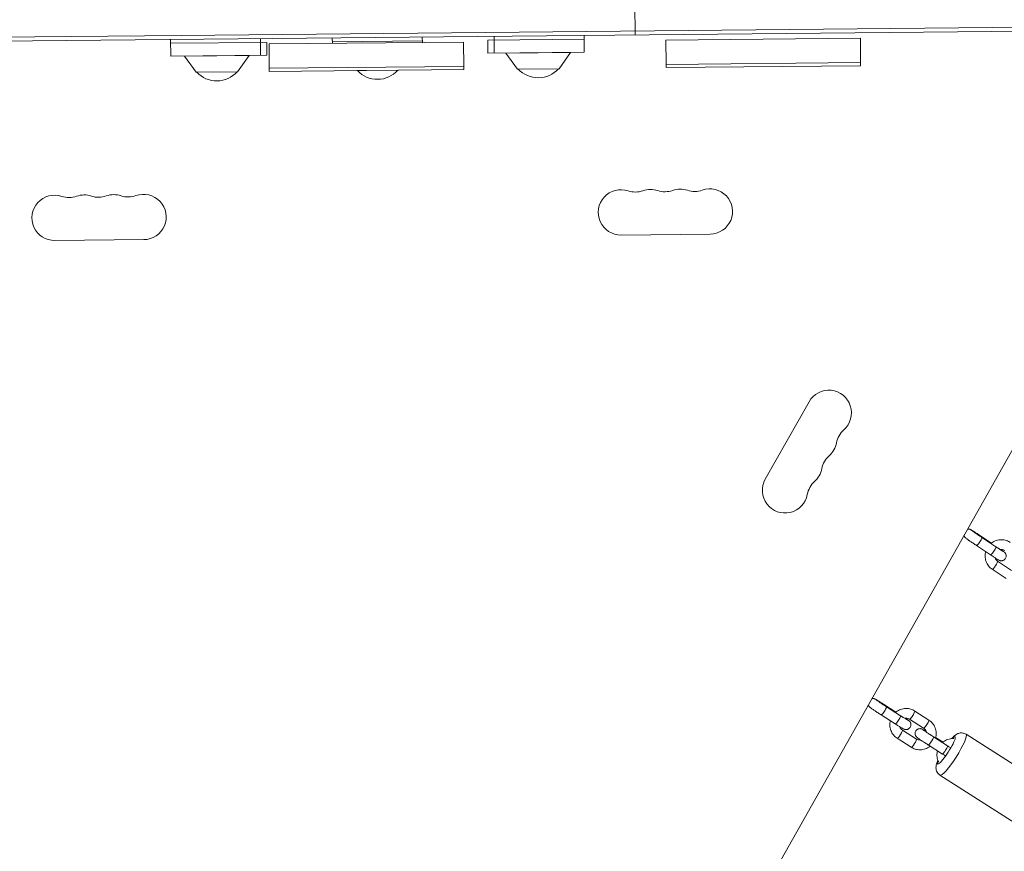
# Model space of a CAD drawing. Units: millimetres. Extents: x -4204 to 3317, y -3301 to 3947.
# Drawn here: x -2255 to -1646, y 1582 to 2096 of the extents above; entities that cross this region are included whole.
import ezdxf

# ---------------------------------------------------------------- set-up
doc = ezdxf.new("R2010")
doc.units = ezdxf.units.MM
doc.header["$LTSCALE"] = 20
doc.layers.add('2d', color=230, linetype='Continuous')

msp = doc.modelspace()

# ---------------------------------------------------------------- linework, layer by layer
at = {"layer": '2d', "linetype": 'Continuous', "lineweight": 0}
for p, q in [((-1874.27, 2088.83), (-1874.4, 2102.82)), ((-2519.71, 2080.05), (-1548.29, 2089.49)), ((-2154.88, 2086.1), (-1548.37, 2091.99)), ((-1874.27, 2086.33), (-1874.29, 2088.83)), ((-2154.88, 2086.1), (-2519.68, 2082.55)), ((-2161.4, 2083.53), (-2161.3, 2073.19)), ((-2101.89, 2081.77), (-2161.38, 2081.19)), ((-2105.8, 2080.62), (-2105.83, 2084.07)), ((-2105.81, 2081.73), (-2105.73, 2073.73)), ((-2101.91, 2081.77), (-2101.83, 2073.77)), ((-2101.81, 2073.77), (-2101.89, 2081.77)), ((-2100.53, 2080.79), (-1980.4, 2081.96)), ((-2061.41, 2081.17), (-2061.44, 2084.51)), ((-2005.81, 2082.71), (-2061.42, 2082.17)), ((-2005.84, 2085.05), (-2005.8, 2081.72)), ((-2005.81, 2082.71), (-2005.8, 2081.72)), ((-2005.81, 2082.71), (-2005.81, 2082.71)), ((-1980.4, 2081.96), (-1980.25, 2066.96)), ((-1965.34, 2083.1), (-1905.86, 2083.68)), ((-1965.34, 2083.1), (-1965.26, 2075.1)), ((-1965.32, 2083.1), (-1965.24, 2075.1)), ((-1961.41, 2082.03), (-1961.44, 2085.48)), ((-1961.42, 2083.14), (-1961.34, 2075.14)), ((-1905.88, 2086.02), (-1905.78, 2075.68)), ((-1855.26, 2083.18), (-1735.13, 2084.35)), ((-1855.26, 2083.18), (-1855.12, 2068.18)), ((-1735.13, 2084.35), (-1734.98, 2069.35)), ((-2100.53, 2080.79), (-2100.39, 2065.8)), ((-1965.26, 2075.1), (-1905.78, 2075.68)), ((-1954.24, 2075.18), (-1914.22, 2075.57)), ((-1946.93, 2065.26), (-1954.24, 2075.18)), ((-1921.33, 2065.5), (-1914.22, 2075.57)), ((-2101.81, 2073.77), (-2161.3, 2073.19)), ((-2112.84, 2073.64), (-2152.85, 2073.25)), ((-2145.55, 2063.33), (-2152.85, 2073.25)), ((-2119.95, 2063.57), (-2112.84, 2073.64)), ((-1855.12, 2068.18), (-1734.98, 2069.35)), ((-1734.98, 2069.35), (-1734.96, 2067.35)), ((-2119.95, 2063.57), (-2145.55, 2063.33)), ((-2100.39, 2065.8), (-1980.25, 2066.96)), ((-2100.39, 2065.8), (-2100.37, 2063.8)), ((-2100.37, 2063.8), (-1980.23, 2064.96)), ((-2046.27, 2064.29), (-2046.29, 2064.32)), ((-2020.67, 2064.54), (-2046.27, 2064.29)), ((-2020.67, 2064.54), (-2020.65, 2064.57)), ((-1980.25, 2066.96), (-1980.23, 2064.96)), ((-1946.93, 2065.26), (-1921.33, 2065.5)), ((-1855.12, 2068.18), (-1855.1, 2066.18)), ((-1855.1, 2066.18), (-1734.96, 2067.35)), ((-1520.79, 2043.37), (-1998.3, 1197.4)), ((-2232.97, 1959.33), (-2177.97, 1959.87)), ((-1882.98, 1962.73), (-1827.99, 1963.27)), ((-1766.85, 1859.71), (-1793.88, 1811.81)), ((-1661.6, 1777.28), (-1654.15, 1772.31)), ((-1654.7, 1765.11), (-1663.34, 1770.86)), ((-1651.37, 1770.1), (-1660.01, 1775.86)), ((-1650.31, 1761.16), (-1641.67, 1755.4)), ((-1653.64, 1756.17), (-1645, 1750.41)), ((-1720.76, 1672.77), (-1713.16, 1667.92)), ((-1710.32, 1665.68), (-1719.05, 1671.26)), ((-1692.82, 1663.02), (-1701.56, 1668.6)), ((-1713.55, 1660.62), (-1722.28, 1666.2)), ((-1696.05, 1657.97), (-1704.79, 1663.55)), ((-1709.14, 1656.84), (-1700.4, 1651.26)), ((-1712.37, 1651.78), (-1703.63, 1646.2)), ((-1681.2, 1647.09), (-1689.94, 1652.67)), ((-1688.59, 1652.23), (-1684.05, 1649.33)), ((-1669.77, 1654.24), (-1611.54, 1617.06)), ((-1684.43, 1642.03), (-1693.17, 1647.61)), ((-1685.92, 1628.96), (-1627.69, 1591.78))]:
    msp.add_line(p, q, dxfattribs=at)
for centre, radius, start, end in [((-2132.86, 2074.97), 17, 223.22471, 317.88886), ((-2033.58, 2075.94), 17, 223.22471, 317.88886), ((-1934.24, 2076.9), 17, 223.22471, 317.88886), ((-1883.12, 1976.73), 14, 71.4469, 270.55679), ((-1874.21, 2003.28), 14, 251.4469, 289.66667), ((-1864.79, 1976.91), 14, 71.4469, 109.66667), ((-1855.88, 2003.46), 14, 251.4469, 289.66667), ((-1846.45, 1977.09), 14, 71.4469, 109.66667), ((-1837.54, 2003.63), 14, 251.4469, 289.66667), ((-1828.12, 1977.27), 14, 270.55679, 109.66667), ((-2233.1, 1973.33), 14, 71.4469, 270.55679), ((-2224.19, 1999.88), 14, 251.4469, 289.66667), ((-2214.77, 1973.51), 14, 71.4469, 109.66667), ((-2205.86, 2000.05), 14, 251.4469, 289.66667), ((-2196.44, 1973.69), 14, 71.4469, 109.66667), ((-2187.53, 2000.23), 14, 251.4469, 289.66667), ((-2178.1, 1973.87), 14, 270.55679, 109.66667), ((-1754.65, 1852.83), 14, 311.4469, 150.55679), ((-1736.12, 1831.84), 14, 131.4469, 169.66667), ((-1763.67, 1836.86), 14, 311.4469, 349.66667), ((-1745.13, 1815.87), 14, 131.4469, 169.66667), ((-1772.68, 1820.9), 14, 311.4469, 349.66667), ((-1781.69, 1804.93), 14, 150.55679, 349.66667), ((-1754.14, 1799.91), 14, 131.4469, 169.66667)]:
    msp.add_arc(centre, radius, start, end, dxfattribs=at)
at = {"layer": '2d', "linetype": 'Continuous', "lineweight": 0, "extrusion": (0, 0, -1)}
for centre, major_axis, ratio, start_param, end_param in [((-1663.26, 1774.78), (1.66, 2.5), 0.150652, 0, 0.447026), ((-1651.97, 1758.66), (1.66, 2.5), 0.150652, 0.021463, 3.141593), ((-1651.97, 1758.66), (1.66, 2.5), 0.150652, 0, 0.021463), ((-1722.37, 1670.24), (1.61, 2.53), 0.160811, 0, 0.488373), ((-1710.75, 1654.31), (1.61, 2.53), 0.160811, 0.025594, 3.141593), ((-1710.75, 1654.31), (1.61, 2.53), 0.160811, 0, 0.025594), ((-1702.02, 1648.73), (1.61, 2.53), 0.160811, 0.025594, 3.141593), ((-1702.02, 1648.73), (1.61, 2.53), 0.160811, 0, 0.025594)]:
    msp.add_ellipse(centre, major_axis=major_axis, ratio=ratio, start_param=start_param, end_param=end_param, dxfattribs=at)
at = {"layer": '2d', "linetype": 'Continuous', "lineweight": 0}
for centre, major_axis, ratio, start_param, end_param in [((-1661.68, 1773.36), (-1.66, -2.5), 0.150652, 0, 3.141593), ((-1653.04, 1767.6), (-1.66, -2.5), 0.150652, 0, 3.141593), ((-1720.67, 1668.73), (-1.61, -2.53), 0.160811, 0, 3.141593), ((-1703.17, 1666.07), (-1.61, -2.53), 0.160811, 0, 3.141593), ((-1711.93, 1663.15), (-1.61, -2.53), 0.160811, 0, 3.141593), ((-1694.44, 1660.5), (-1.61, -2.53), 0.160811, 0, 3.141593), ((-1691.55, 1650.14), (-1.61, -2.53), 0.160811, 0, 3.141593), ((-1682.01, 1644.26), (-5.38, -8.43), 0.160811, -0.633542, 3.115998), ((-1677.85, 1641.6), (-8.07, -12.64), 0.160811, 0, 3.115998), ((-1682.01, 1644.26), (5.38, 8.43), 0.160811, -0.025594, 0.640487), ((-1677.85, 1641.6), (8.07, 12.64), 0.160811, -0.025594, 0), ((-1682.82, 1644.56), (-1.61, -2.53), 0.160811, 0, 3.141593)]:
    msp.add_ellipse(centre, major_axis=major_axis, ratio=ratio, start_param=start_param, end_param=end_param, dxfattribs=at)
for points, knots in [([(-1671.13, 1777.02), (-1671.12, 1777), (-1671.12, 1776.98), (-1671.01, 1776.68), (-1670.91, 1776.51), (-1670.72, 1776.2), (-1670.64, 1776.1), (-1670.5, 1775.93), (-1670.44, 1775.88), (-1670.34, 1775.77), (-1670.29, 1775.73), (-1670.16, 1775.61), (-1670.1, 1775.56), (-1669.8, 1775.32), (-1669.57, 1775.14), (-1669.14, 1774.84), (-1669.05, 1774.77), (-1668.83, 1774.62), (-1668.72, 1774.54), (-1668.49, 1774.37), (-1668.36, 1774.28), (-1668.11, 1774.11), (-1667.97, 1774.01), (-1667.33, 1773.57), (-1666.76, 1773.18), (-1665.57, 1772.36), (-1664.94, 1771.93), (-1663.98, 1771.29), (-1663.66, 1771.08), (-1663.34, 1770.86)], [4.73976, 4.73976, 4.73976, 4.73976, 4.740867, 4.740867, 4.758905, 4.758905, 4.785588, 4.785588, 4.815196, 4.815196, 4.85635, 4.85635, 4.944337, 4.944337, 5.258496, 5.258496, 5.347391, 5.347391, 5.437771, 5.437771, 5.528319, 5.528319, 5.617635, 5.617635, 5.945972, 5.945972, 6.269816, 6.269816, 6.434447, 6.434447, 6.434447, 6.434447]), ([(-1661.6, 1777.28), (-1662.23, 1777.69), (-1662.84, 1778.1), (-1663.98, 1778.84), (-1664.5, 1779.19), (-1665.43, 1779.78), (-1665.82, 1780.03), (-1666.33, 1780.33), (-1666.49, 1780.43), (-1666.72, 1780.55), (-1666.78, 1780.59), (-1666.93, 1780.66), (-1667, 1780.7), (-1667.21, 1780.78), (-1667.31, 1780.82), (-1667.66, 1780.91), (-1667.85, 1780.97), (-1668.4, 1780.97), (-1668.58, 1780.96), (-1668.85, 1780.92), (-1668.9, 1780.91), (-1668.94, 1780.9)], [3.292854, 3.292854, 3.292854, 3.292854, 3.615933, 3.615933, 3.940942, 3.940942, 4.274217, 4.274217, 4.476267, 4.476267, 4.554806, 4.554806, 4.613207, 4.613207, 4.652173, 4.652173, 4.680331, 4.680331, 4.690519, 4.690519, 4.692327, 4.692327, 4.692327, 4.692327]), ([(-1666.26, 1780.17), (-1666.26, 1780.17), (-1666.26, 1780.17), (-1666.23, 1780.15), (-1666.17, 1780.1), (-1665.95, 1779.93), (-1665.74, 1779.78), (-1665.16, 1779.37), (-1664.77, 1779.09), (-1664.21, 1778.7), (-1664.09, 1778.62), (-1663.84, 1778.45), (-1663.71, 1778.36), (-1663.44, 1778.18), (-1663.31, 1778.08), (-1663.04, 1777.9), (-1662.9, 1777.8), (-1662.62, 1777.61), (-1662.48, 1777.51), (-1662.18, 1777.32), (-1662.03, 1777.21), (-1661.73, 1777.01), (-1661.58, 1776.91), (-1661.28, 1776.71), (-1661.13, 1776.61), (-1660.66, 1776.29), (-1660.33, 1776.07), (-1660.01, 1775.86)], [4.921597, 4.921597, 4.921597, 4.921597, 4.956893, 4.956893, 5.098262, 5.098262, 5.339838, 5.339838, 5.637306, 5.637306, 5.714942, 5.714942, 5.793529, 5.793529, 5.872076, 5.872076, 5.94961, 5.94961, 6.028168, 6.028168, 6.107726, 6.107726, 6.187272, 6.187272, 6.265799, 6.265799, 6.434447, 6.434447, 6.434447, 6.434447]), ([(-1654.4, 1772.12), (-1654.25, 1772.24), (-1654.1, 1772.36), (-1653.08, 1773.11), (-1652.12, 1773.61), (-1650.09, 1774.27), (-1649.02, 1774.44), (-1646.9, 1774.44), (-1645.84, 1774.26), (-1644.01, 1773.65), (-1643.23, 1773.26), (-1642.51, 1772.78)], [5.585062, 5.585062, 5.585062, 5.585062, 5.643765, 5.643765, 5.965502, 5.965502, 6.286451, 6.286451, 6.606227, 6.606227, 6.866802, 6.866802, 6.866802, 6.866802]), ([(-1653.64, 1756.17), (-1654.51, 1756.75), (-1655.3, 1757.48), (-1656.59, 1759.15), (-1657.11, 1760.09), (-1657.81, 1762.08), (-1658, 1763.13), (-1658.05, 1765.17), (-1657.92, 1766.14), (-1657.66, 1767.08)], [3.725209, 3.725209, 3.725209, 3.725209, 4.043367, 4.043367, 4.361571, 4.361571, 4.680543, 4.680543, 4.973585, 4.973585, 4.973585, 4.973585]), ([(-1654.7, 1765.11), (-1654.07, 1764.69), (-1653.46, 1764.28), (-1652.32, 1763.54), (-1651.8, 1763.2), (-1650.87, 1762.6), (-1650.48, 1762.36), (-1649.97, 1762.05), (-1649.81, 1761.95), (-1649.58, 1761.83), (-1649.52, 1761.79), (-1649.37, 1761.72), (-1649.3, 1761.68), (-1649.09, 1761.6), (-1648.99, 1761.56), (-1648.64, 1761.47), (-1648.45, 1761.41), (-1647.9, 1761.41), (-1647.72, 1761.42), (-1647.33, 1761.49), (-1647.15, 1761.53), (-1646.65, 1761.72), (-1646.29, 1761.92), (-1645.73, 1762.45), (-1645.52, 1762.73), (-1645.21, 1763.3), (-1645.12, 1763.6), (-1645.01, 1764.19), (-1645.01, 1764.46), (-1645.06, 1765.01), (-1645.13, 1765.24), (-1645.29, 1765.7), (-1645.39, 1765.87), (-1645.58, 1766.18), (-1645.66, 1766.28), (-1645.8, 1766.45), (-1645.86, 1766.5), (-1645.96, 1766.61), (-1646.01, 1766.66), (-1646.14, 1766.77), (-1646.2, 1766.82), (-1646.5, 1767.06), (-1646.74, 1767.24), (-1647.42, 1767.74), (-1647.87, 1768.05), (-1648.4, 1768.42)], [0.151262, 0.151262, 0.151262, 0.151262, 0.474341, 0.474341, 0.799349, 0.799349, 1.132625, 1.132625, 1.334674, 1.334674, 1.413214, 1.413214, 1.471614, 1.471614, 1.51058, 1.51058, 1.538738, 1.538738, 1.548926, 1.548926, 1.555815, 1.555815, 1.565961, 1.565961, 1.57311, 1.57311, 1.579988, 1.579988, 1.588055, 1.588055, 1.599274, 1.599274, 1.617312, 1.617312, 1.643995, 1.643995, 1.673603, 1.673603, 1.714757, 1.714757, 1.802744, 1.802744, 2.116904, 2.116904, 2.46167, 2.46167, 2.46167, 2.46167]), ([(-1651.37, 1770.1), (-1651.22, 1770), (-1651.08, 1769.9), (-1650.78, 1769.7), (-1650.63, 1769.61), (-1650.34, 1769.41), (-1650.19, 1769.32), (-1649.91, 1769.13), (-1649.77, 1769.04), (-1649.5, 1768.86), (-1649.37, 1768.78), (-1649.11, 1768.61), (-1648.98, 1768.53), (-1648.74, 1768.36), (-1648.62, 1768.29), (-1648.39, 1768.14), (-1648.28, 1768.07), (-1648.07, 1767.93), (-1647.97, 1767.87), (-1647.78, 1767.75), (-1647.68, 1767.69), (-1647.51, 1767.58), (-1647.43, 1767.53), (-1647.28, 1767.43), (-1647.21, 1767.39), (-1647.03, 1767.28), (-1646.93, 1767.23), (-1646.81, 1767.15), (-1646.77, 1767.13), (-1646.75, 1767.12), (-1646.75, 1767.12), (-1646.75, 1767.12)], [0.151262, 0.151262, 0.151262, 0.151262, 0.229953, 0.229953, 0.309682, 0.309682, 0.389433, 0.389433, 0.468184, 0.468184, 0.54637, 0.54637, 0.625624, 0.625624, 0.704936, 0.704936, 0.783277, 0.783277, 0.859579, 0.859579, 0.937025, 0.937025, 1.014629, 1.014629, 1.091308, 1.091308, 1.228158, 1.228158, 1.337478, 1.337478, 1.361589, 1.361589, 1.361589, 1.361589]), ([(-1648.74, 1768.37), (-1648.5, 1768.41), (-1648.25, 1768.44), (-1647.58, 1768.44), (-1647.16, 1768.37), (-1646.44, 1768.13), (-1646.12, 1767.98), (-1645.84, 1767.79)], [6.0928487, 6.0928487, 6.0928487, 6.0928487, 6.2804967, 6.2804967, 6.6011897, 6.6011897, 6.8668021, 6.8668021, 6.8668021, 6.8668021]), ([(-1650.31, 1761.16), (-1650.66, 1761.4), (-1650.98, 1761.69), (-1651.49, 1762.36), (-1651.69, 1762.75), (-1651.84, 1763.18), (-1651.84, 1763.21), (-1651.85, 1763.23)], [3.7252094, 3.7252094, 3.7252094, 3.7252094, 4.0528205, 4.0528205, 4.3801625, 4.3801625, 4.4022998, 4.4022998, 4.4022998, 4.4022998]), ([(-1720.76, 1672.77), (-1721.39, 1673.18), (-1722.01, 1673.57), (-1723.17, 1674.29), (-1723.7, 1674.62), (-1724.64, 1675.19), (-1725.04, 1675.43), (-1725.58, 1675.73), (-1725.74, 1675.83), (-1726.02, 1675.96), (-1726.09, 1675.99), (-1726.24, 1676.06), (-1726.3, 1676.08), (-1726.48, 1676.14), (-1726.6, 1676.18), (-1727, 1676.26), (-1727.22, 1676.31), (-1727.79, 1676.26), (-1727.9, 1676.24), (-1728.03, 1676.21)], [3.303156, 3.303156, 3.303156, 3.303156, 3.626851, 3.626851, 3.952965, 3.952965, 4.289592, 4.289592, 4.509439, 4.509439, 4.574398, 4.574398, 4.609466, 4.609466, 4.650065, 4.650065, 4.68047, 4.68047, 4.687071, 4.687071, 4.687071, 4.687071]), ([(-1725.39, 1675.48), (-1725.39, 1675.48), (-1725.38, 1675.48), (-1725.37, 1675.46), (-1725.31, 1675.42), (-1725.12, 1675.28), (-1724.93, 1675.15), (-1724.41, 1674.78), (-1724.03, 1674.52), (-1723.15, 1673.93), (-1722.63, 1673.58), (-1721.93, 1673.12), (-1721.79, 1673.03), (-1721.5, 1672.84), (-1721.35, 1672.74), (-1721.05, 1672.54), (-1720.9, 1672.45), (-1720.59, 1672.25), (-1720.44, 1672.15), (-1719.88, 1671.79), (-1719.46, 1671.52), (-1719.05, 1671.26)], [4.934036, 4.934036, 4.934036, 4.934036, 4.959216, 4.959216, 5.089555, 5.089555, 5.315749, 5.315749, 5.606239, 5.606239, 5.916218, 5.916218, 5.994541, 5.994541, 6.073852, 6.073852, 6.153148, 6.153148, 6.231425, 6.231425, 6.444749, 6.444749, 6.444749, 6.444749]), ([(-1730.24, 1672.3), (-1730.22, 1672.22), (-1730.19, 1672.16), (-1730.05, 1671.83), (-1729.95, 1671.68), (-1729.77, 1671.42), (-1729.69, 1671.33), (-1729.56, 1671.18), (-1729.51, 1671.12), (-1729.38, 1671), (-1729.33, 1670.95), (-1729.13, 1670.78), (-1729.02, 1670.7), (-1728.63, 1670.41), (-1728.33, 1670.2), (-1727.52, 1669.64), (-1727.01, 1669.29), (-1725.89, 1668.54), (-1725.29, 1668.15), (-1724.04, 1667.33), (-1723.39, 1666.91), (-1722.59, 1666.4), (-1722.44, 1666.3), (-1722.28, 1666.2)], [4.744429, 4.744429, 4.744429, 4.744429, 4.74946, 4.74946, 4.77241, 4.77241, 4.802569, 4.802569, 4.83791, 4.83791, 4.894535, 4.894535, 5.059016, 5.059016, 5.36847, 5.36847, 5.714564, 5.714564, 6.042076, 6.042076, 6.366074, 6.366074, 6.444749, 6.444749, 6.444749, 6.444749]), ([(-1713.45, 1667.68), (-1713.3, 1667.81), (-1713.14, 1667.94), (-1712.13, 1668.72), (-1711.18, 1669.24), (-1709.16, 1669.94), (-1708.1, 1670.13), (-1705.97, 1670.17), (-1704.91, 1670.01), (-1703.08, 1669.44), (-1702.29, 1669.07), (-1701.56, 1668.6)], [5.562008, 5.562008, 5.562008, 5.562008, 5.623422, 5.623422, 5.945438, 5.945438, 6.266587, 6.266587, 6.586405, 6.586405, 6.846876, 6.846876, 6.846876, 6.846876]), ([(-1712.37, 1651.78), (-1713.26, 1652.35), (-1714.05, 1653.06), (-1715.38, 1654.7), (-1715.91, 1655.63), (-1716.65, 1657.6), (-1716.86, 1658.65), (-1716.94, 1660.67), (-1716.84, 1661.64), (-1716.6, 1662.57)], [3.705284, 3.705284, 3.705284, 3.705284, 4.02319, 4.02319, 4.341106, 4.341106, 4.659869, 4.659869, 4.950203, 4.950203, 4.950203, 4.950203]), ([(-1713.55, 1660.62), (-1712.91, 1660.22), (-1712.29, 1659.83), (-1711.14, 1659.1), (-1710.6, 1658.77), (-1709.66, 1658.2), (-1709.26, 1657.97), (-1708.73, 1657.66), (-1708.56, 1657.57), (-1708.28, 1657.43), (-1708.21, 1657.4), (-1708.07, 1657.34), (-1708, 1657.32), (-1707.83, 1657.25), (-1707.71, 1657.21), (-1707.31, 1657.14), (-1707.08, 1657.08), (-1706.47, 1657.14), (-1706.29, 1657.17), (-1705.92, 1657.28), (-1705.75, 1657.34), (-1705.28, 1657.58), (-1704.95, 1657.8), (-1704.45, 1658.35), (-1704.27, 1658.64), (-1704.02, 1659.23), (-1703.95, 1659.53), (-1703.88, 1660.11), (-1703.9, 1660.38), (-1703.99, 1660.91), (-1704.07, 1661.13), (-1704.25, 1661.56), (-1704.35, 1661.71), (-1704.54, 1661.98), (-1704.61, 1662.07), (-1704.75, 1662.22), (-1704.8, 1662.27), (-1704.92, 1662.39), (-1704.98, 1662.44), (-1705.18, 1662.61), (-1705.29, 1662.7), (-1705.67, 1662.98), (-1705.98, 1663.2), (-1706.64, 1663.66), (-1706.97, 1663.88), (-1707.33, 1664.12)], [0.161564, 0.161564, 0.161564, 0.161564, 0.485258, 0.485258, 0.811372, 0.811372, 1.148, 1.148, 1.367846, 1.367846, 1.432806, 1.432806, 1.467873, 1.467873, 1.508472, 1.508472, 1.538877, 1.538877, 1.54881, 1.54881, 1.555839, 1.555839, 1.566741, 1.566741, 1.575046, 1.575046, 1.58337, 1.58337, 1.593455, 1.593455, 1.607868, 1.607868, 1.630817, 1.630817, 1.660977, 1.660977, 1.696317, 1.696317, 1.752943, 1.752943, 1.917423, 1.917423, 2.226877, 2.226877, 2.459855, 2.459855, 2.459855, 2.459855]), ([(-1710.32, 1665.68), (-1710.17, 1665.59), (-1710.02, 1665.49), (-1709.72, 1665.3), (-1709.57, 1665.21), (-1709.28, 1665.02), (-1709.13, 1664.93), (-1708.85, 1664.75), (-1708.71, 1664.66), (-1708.03, 1664.24), (-1707.53, 1663.93), (-1706.69, 1663.42), (-1706.34, 1663.21), (-1705.99, 1663), (-1705.9, 1662.95), (-1705.78, 1662.89), (-1705.74, 1662.87), (-1705.73, 1662.87), (-1705.73, 1662.87), (-1705.73, 1662.87)], [0.161564, 0.161564, 0.161564, 0.161564, 0.240096, 0.240096, 0.319668, 0.319668, 0.399267, 0.399267, 0.477871, 0.477871, 0.791912, 0.791912, 1.09729, 1.09729, 1.229556, 1.229556, 1.332157, 1.332157, 1.34915, 1.34915, 1.34915, 1.34915]), ([(-1707.73, 1664.06), (-1707.48, 1664.11), (-1707.22, 1664.14), (-1706.54, 1664.16), (-1706.12, 1664.1), (-1705.39, 1663.88), (-1705.08, 1663.73), (-1704.79, 1663.55)], [6.0633703, 6.0633703, 6.0633703, 6.0633703, 6.2604064, 6.2604064, 6.5808848, 6.5808848, 6.8468763, 6.8468763, 6.8468763, 6.8468763]), ([(-1692.82, 1663.02), (-1691.93, 1662.46), (-1691.14, 1661.75), (-1689.81, 1660.11), (-1689.28, 1659.18), (-1688.54, 1657.2), (-1688.33, 1656.15), (-1688.25, 1654.04), (-1688.38, 1652.97), (-1688.68, 1651.92), (-1688.68, 1651.9), (-1688.69, 1651.87)], [0.563691, 0.563691, 0.563691, 0.563691, 0.881598, 0.881598, 1.199513, 1.199513, 1.518276, 1.518276, 1.838368, 1.838368, 1.846273, 1.846273, 1.846273, 1.846273]), ([(-1709.14, 1656.84), (-1709.5, 1657.07), (-1709.81, 1657.35), (-1710.34, 1658.02), (-1710.55, 1658.4), (-1710.69, 1658.81), (-1710.7, 1658.82), (-1710.7, 1658.84)], [3.7052836, 3.7052836, 3.7052836, 3.7052836, 4.0339487, 4.0339487, 4.3625011, 4.3625011, 4.3726483, 4.3726483, 4.3726483, 4.3726483]), ([(-1694.49, 1655.97), (-1694.68, 1656.09), (-1694.87, 1656.2), (-1695.53, 1656.6), (-1695.93, 1656.84), (-1696.46, 1657.14), (-1696.63, 1657.24), (-1696.91, 1657.37), (-1696.98, 1657.4), (-1697.13, 1657.47), (-1697.19, 1657.49), (-1697.36, 1657.55), (-1697.48, 1657.59), (-1697.88, 1657.67), (-1698.11, 1657.72), (-1698.73, 1657.66), (-1698.91, 1657.63), (-1699.27, 1657.53), (-1699.44, 1657.46), (-1699.92, 1657.23), (-1700.24, 1657.01), (-1700.74, 1656.45), (-1700.92, 1656.16), (-1701.17, 1655.58), (-1701.24, 1655.28), (-1701.31, 1654.7), (-1701.29, 1654.43), (-1701.2, 1653.89), (-1701.12, 1653.68), (-1700.94, 1653.24), (-1700.84, 1653.09), (-1700.66, 1652.82), (-1700.58, 1652.74), (-1700.44, 1652.58), (-1700.39, 1652.53), (-1700.27, 1652.41), (-1700.21, 1652.36), (-1700.01, 1652.19), (-1699.9, 1652.11), (-1699.52, 1651.82), (-1699.21, 1651.61), (-1698.41, 1651.05), (-1697.9, 1650.7), (-1696.77, 1649.95), (-1696.17, 1649.56), (-1694.92, 1648.74), (-1694.27, 1648.32), (-1693.48, 1647.81), (-1693.32, 1647.71), (-1693.17, 1647.61)], [3.827982, 3.827982, 3.827982, 3.827982, 3.952965, 3.952965, 4.289592, 4.289592, 4.509439, 4.509439, 4.574398, 4.574398, 4.609466, 4.609466, 4.650065, 4.650065, 4.68047, 4.68047, 4.690403, 4.690403, 4.697432, 4.697432, 4.708334, 4.708334, 4.716638, 4.716638, 4.724963, 4.724963, 4.735048, 4.735048, 4.74946, 4.74946, 4.77241, 4.77241, 4.802569, 4.802569, 4.83791, 4.83791, 4.894535, 4.894535, 5.059016, 5.059016, 5.36847, 5.36847, 5.714564, 5.714564, 6.042076, 6.042076, 6.366074, 6.366074, 6.444749, 6.444749, 6.444749, 6.444749]), ([(-1696.27, 1656.89), (-1696.27, 1656.89), (-1696.27, 1656.89), (-1696.25, 1656.87), (-1696.2, 1656.83), (-1696.01, 1656.69), (-1695.82, 1656.56), (-1695.29, 1656.19), (-1694.92, 1655.93), (-1694.03, 1655.34), (-1693.51, 1654.99), (-1692.82, 1654.53), (-1692.67, 1654.44), (-1692.38, 1654.25), (-1692.23, 1654.15), (-1691.93, 1653.95), (-1691.78, 1653.86), (-1691.48, 1653.66), (-1691.33, 1653.56), (-1690.76, 1653.2), (-1690.35, 1652.93), (-1689.94, 1652.67)], [4.934036, 4.934036, 4.934036, 4.934036, 4.959216, 4.959216, 5.089555, 5.089555, 5.315749, 5.315749, 5.606239, 5.606239, 5.916218, 5.916218, 5.994541, 5.994541, 6.073852, 6.073852, 6.153148, 6.153148, 6.231425, 6.231425, 6.444749, 6.444749, 6.444749, 6.444749]), ([(-1696.05, 1657.97), (-1695.69, 1657.74), (-1695.38, 1657.45), (-1694.85, 1656.79), (-1694.64, 1656.41), (-1694.45, 1655.86), (-1694.41, 1655.72), (-1694.37, 1655.57)], [0.563691, 0.563691, 0.563691, 0.563691, 0.892356, 0.892356, 1.2209085, 1.2209085, 1.3378964, 1.3378964, 1.3378964, 1.3378964]), ([(-1678.72, 1651.51), (-1678.1, 1652.21), (-1677.5, 1652.83), (-1676.31, 1653.8), (-1675.8, 1654.21), (-1674.6, 1654.72), (-1674.29, 1654.83), (-1673.36, 1655.05), (-1672.65, 1655.15), (-1671.19, 1654.91), (-1670.55, 1654.7), (-1669.9, 1654.32), (-1669.84, 1654.28), (-1669.77, 1654.24)], [3.929206, 3.929206, 3.929206, 3.929206, 4.2524624, 4.2524624, 4.4824257, 4.4824257, 4.5482202, 4.5482202, 4.6431834, 4.6431834, 4.7056666, 4.7056666, 4.712389, 4.712389, 4.712389, 4.712389]), ([(-1697.86, 1650.68), (-1697.99, 1650.67), (-1698.11, 1650.66), (-1698.65, 1650.65), (-1699.07, 1650.71), (-1699.8, 1650.93), (-1700.11, 1651.08), (-1700.4, 1651.26)], [3.0256843, 3.0256843, 3.0256843, 3.0256843, 3.1188137, 3.1188137, 3.4392922, 3.4392922, 3.7052836, 3.7052836, 3.7052836, 3.7052836]), ([(-1684.33, 1649.09), (-1684.18, 1649.22), (-1684.02, 1649.35), (-1683.01, 1650.13), (-1682.06, 1650.64), (-1680.05, 1651.35), (-1678.99, 1651.54), (-1677.74, 1651.56), (-1677.55, 1651.56), (-1677.37, 1651.55)], [5.5620084, 5.5620084, 5.5620084, 5.5620084, 5.6234219, 5.6234219, 5.9454379, 5.9454379, 6.2665874, 6.2665874, 6.3223505, 6.3223505, 6.3223505, 6.3223505]), ([(-1692.03, 1646.88), (-1692.09, 1646.83), (-1692.15, 1646.79), (-1693.06, 1646.09), (-1694.01, 1645.57), (-1696.03, 1644.86), (-1697.09, 1644.67), (-1699.22, 1644.64), (-1700.28, 1644.79), (-1702.12, 1645.37), (-1702.9, 1645.74), (-1703.63, 1646.2)], [2.458131, 2.458131, 2.458131, 2.458131, 2.481829, 2.481829, 2.803845, 2.803845, 3.124995, 3.124995, 3.444812, 3.444812, 3.705284, 3.705284, 3.705284, 3.705284]), ([(-1686.71, 1637), (-1686.88, 1637.33), (-1687.03, 1637.67), (-1687.54, 1639.01), (-1687.75, 1640.06), (-1687.83, 1642.08), (-1687.72, 1643.05), (-1687.48, 1643.98)], [4.229187, 4.229187, 4.229187, 4.229187, 4.341106, 4.341106, 4.6598689, 4.6598689, 4.9502029, 4.9502029, 4.9502029, 4.9502029]), ([(-1685.92, 1628.96), (-1686.41, 1629.27), (-1686.85, 1629.67), (-1687.55, 1630.54), (-1687.8, 1631.01), (-1688.19, 1631.96), (-1688.29, 1632.42), (-1688.42, 1633.38), (-1688.41, 1633.81), (-1688.32, 1634.89), (-1688.19, 1635.41), (-1687.83, 1636.69), (-1687.55, 1637.42), (-1687.22, 1638.18)], [1.5707963, 1.5707963, 1.5707963, 1.5707963, 1.6245485, 1.6245485, 1.683663, 1.683663, 1.7589582, 1.7589582, 1.8652059, 1.8652059, 2.0606155, 2.0606155, 2.3492322, 2.3492322, 2.3492322, 2.3492322])]:
    msp.add_open_spline(points, degree=3, knots=knots, dxfattribs=at)
for points in [[(-1681.2, 1647.09), (-1680.64, 1646.73), (-1680.09, 1646.38), (-1679.58, 1646.06)], [(-1684.43, 1642.03), (-1683.87, 1641.67), (-1683.32, 1641.33), (-1682.8, 1641)]]:
    msp.add_open_spline(points, degree=3, dxfattribs=at)

doc.saveas('drawing.dxf')
